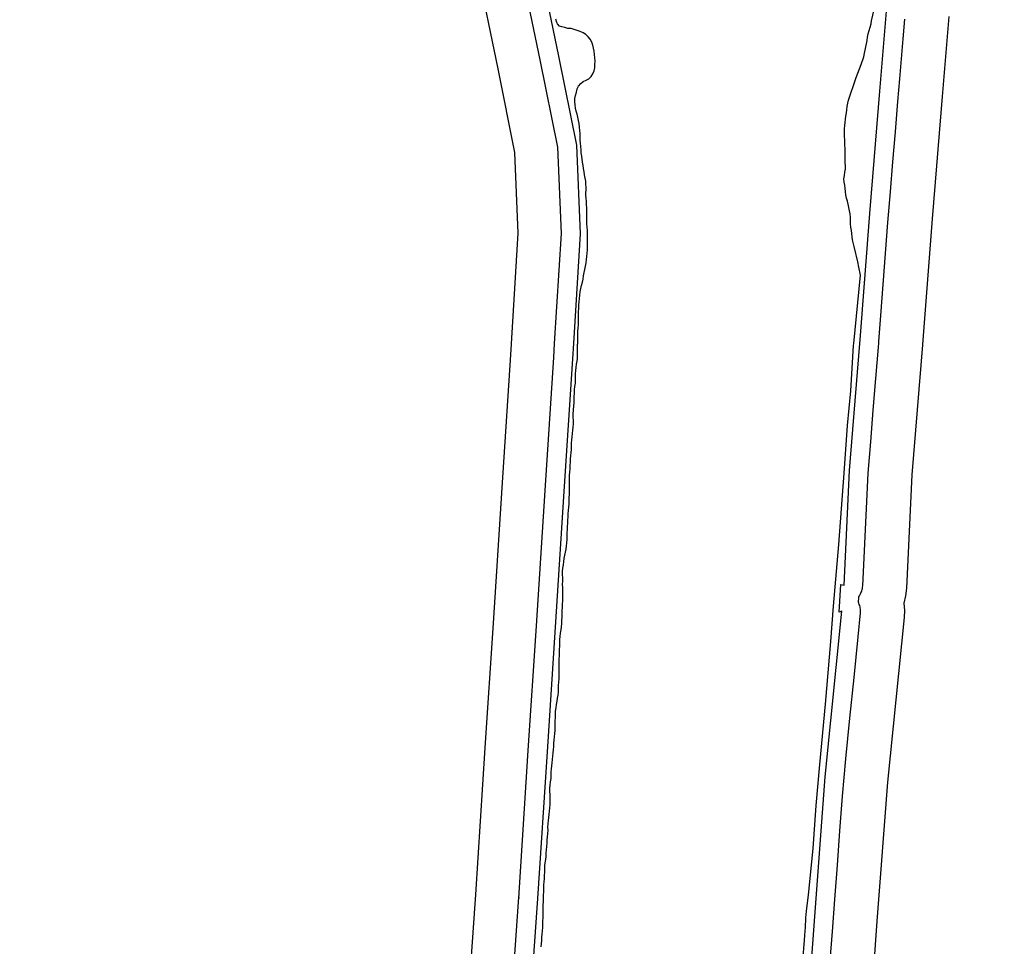
# Model space of a CAD drawing. Units: metres. Extents: x 571396 to 589037, y 4791460 to 4798894.
# Drawn here: x 582638 to 582953, y 4796607 to 4796904 of the extents above; entities that cross this region are included whole.
import ezdxf

# ---------------------------------------------------------------- set-up
doc = ezdxf.new("R2010")
doc.units = ezdxf.units.M
for name, color, linetype in [('LIMITE DESLINDE DE DPMT', 100, 'Continuous'), ('LIMITE RIBERA DEL MAR', 140, 'Continuous'), ('LIMITE SERVIDUMBRE DE TRANSITO', 93, 'TRANSITO'), ('LIMITE ZONA DE SERVIDUMBRE DE PROTECCION', 6, 'Continuous'), ('LINEA DE AGUA', 160, 'Continuous')]:
    doc.layers.add(name, color=color, linetype=linetype)
doc.linetypes.add('TRANSITO', pattern='A,0,[205,DONOSTI.shx,S=0.3,R=0,X=0,Y=0],-1,0', length=1)

msp = doc.modelspace()

# ---------------------------------------------------------------- linework, layer by layer
at = {"layer": 'LIMITE DESLINDE DE DPMT', "flags": 128}
msp.add_lwpolyline([(582803.16, 4796926.58), (582810.33, 4796891.98), (582816, 4796863.53), (582817.24, 4796835.11), (582815.04, 4796800), (582814.73, 4796795.12), (582812, 4796752.59), (582809.19, 4796709.22), (582806.61, 4796669.31), (582803.54, 4796622.28), (582800.89, 4796584.18), (582798.6, 4796551.8), (582797.49, 4796527.37), (582794.69, 4796485.69), (582791.48, 4796441.69), (582788.73, 4796401.24), (582786.03, 4796371.94), (582785.78, 4796370.97), (582785.7, 4796362.97), (582786.1, 4796362.1), (582783.45, 4796320.63), (582782.04, 4796300)], dxfattribs=at)
at = {"layer": 'LIMITE DESLINDE DE DPMT'}
msp.add_lwpolyline([(582867.74, 4796308.71), (582874.57, 4796397.36), (582877.1, 4796423.69), (582879.65, 4796453.45), (582883.21, 4796499.76), (582887.24, 4796545.94), (582889.55, 4796578.65), (582892.3, 4796616.56), (582895.7, 4796661.31), (582901.03, 4796714.3), (582900.13, 4796713.95), (582900.7, 4796722.8), (582901.72, 4796722.67), (582903.48, 4796759.32), (582906.78, 4796800), (582906.88, 4796801.17), (582909.96, 4796841.57), (582913.19, 4796880.74), (582915.34, 4796906.38)], dxfattribs=at)
at = {"layer": 'LIMITE RIBERA DEL MAR', "flags": 128}
msp.add_lwpolyline([(582803.16, 4796926.58), (582810.33, 4796891.98), (582816, 4796863.53), (582817.24, 4796835.11), (582815.04, 4796800), (582814.73, 4796795.12), (582812, 4796752.59), (582809.19, 4796709.22), (582806.61, 4796669.31), (582803.54, 4796622.28), (582800.89, 4796584.18), (582798.6, 4796551.8), (582797.49, 4796527.37), (582794.69, 4796485.69), (582791.48, 4796441.69), (582788.73, 4796401.24), (582786.03, 4796371.94), (582785.78, 4796370.97), (582785.7, 4796362.97), (582786.1, 4796362.1), (582783.45, 4796320.63), (582782.04, 4796300)], dxfattribs=at)
at = {"layer": 'LIMITE RIBERA DEL MAR', "ltscale": 5, "flags": 128}
msp.add_lwpolyline([(582867.74, 4796308.71), (582874.57, 4796397.36), (582877.1, 4796423.69), (582879.65, 4796453.45), (582883.21, 4796499.76), (582887.24, 4796545.94), (582889.55, 4796578.65), (582892.3, 4796616.56), (582895.7, 4796661.31), (582901.03, 4796714.3), (582900.13, 4796713.95), (582900.7, 4796722.8), (582901.72, 4796722.67), (582903.48, 4796759.32), (582906.78, 4796800), (582906.88, 4796801.17), (582909.96, 4796841.57), (582913.19, 4796880.74), (582915.34, 4796906.38)], dxfattribs=at)
at = {"layer": 'LIMITE SERVIDUMBRE DE TRANSITO', "ltscale": 15, "flags": 128}
msp.add_lwpolyline([(584474.92, 4791800), (584479.26, 4791808.11, -0.092269), (584480.55, 4791809.89), (584510.16, 4791841.29, -0.045009), (584510.93, 4791842.04), (584544.88, 4791872.48, -0.042053), (584545.66, 4791873.12), (584575.92, 4791896.35), (584605.2, 4791924.31), (584635.38, 4791955.16, -0.1009), (584637.32, 4791956.57), (584646.82, 4791961.44), (584658.69, 4791978.56), (584675.96, 4792012.04), (584679.62, 4792039.34, -0.083775), (584680.11, 4792041.27), (584683.17, 4792049.48), (584696.5, 4792074.24, -0.134272), (584698.64, 4792076.57), (584699.32, 4792077.06), (584700, 4792077.54), (584703.74, 4792080.21), (584711.58, 4792096.67), (584718.96, 4792124.23), (584727.14, 4792155.92), (584727.14, 4792155.92), (584729.59, 4792176.16), (584728.64, 4792187.87), (584727.89, 4792208.46), (584721.54, 4792235.86), (584715.74, 4792260.37), (584704.15, 4792290.77), (584700.12, 4792300), (584700, 4792300.28), (584694.46, 4792312.98), (584680.37, 4792336.51), (584661.8, 4792367.89), (584649.63, 4792390.55), (584649.64, 4792390.55), (584649.1, 4792391.73), (584649.1, 4792391.73), (584643.05, 4792407.52), (584643.05, 4792407.52), (584642.61, 4792409.01), (584642.56, 4792409.41), (584642.56, 4792409.41), (584640.07, 4792428.15), (584632.37, 4792441.35), (584631.77, 4792442.77), (584631.55, 4792444.3), (584631.59, 4792445.09), (584631.59, 4792445.09), (584633.12, 4792468.21), (584633.12, 4792468.21), (584633.32, 4792469.68), (584633.32, 4792469.68), (584639.21, 4792497.63), (584639.21, 4792497.63), (584639.8, 4792499.06), (584640, 4792499.37), (584640, 4792499.37), (584652.97, 4792517.56), (584679.81, 4792551.3), (584692.64, 4792567.65), (584699.76, 4792580.43), (584700, 4792581.65), (584710.2, 4792634.22), (584718.98, 4792694.41), (584718.99, 4792694.51), (584725.57, 4792735.02), (584728.72, 4792771.88), (584728.9, 4792772.91), (584736.01, 4792799.25), (584736.25, 4792800), (584736.93, 4792801.27), (584747.96, 4792816.87), (584763.21, 4792836.26), (584764.32, 4792837.34), (584765.23, 4792837.89), (584782.53, 4792846.41), (584826.71, 4792885.25), (584874.08, 4792927.28), (584875.36, 4792928.16), (584876.31, 4792928.55), (584896.22, 4792934.76), (584923.11, 4792955.91), (584928.91, 4792990.96), (584932.67, 4793020.01), (584932.87, 4793020.92), (584946.16, 4793065.17), (584946.76, 4793066.59), (584947.1, 4793067.1), (584966.8, 4793093.72), (584992.38, 4793138.14), (585002.96, 4793157.19), (585003.96, 4793158.37), (585004.09, 4793158.49), (585016.86, 4793169.43), (585018.15, 4793170.27), (585018.69, 4793170.5), (585039, 4793178.34), (585040.5, 4793178.7), (585040.68, 4793178.72), (585064.18, 4793180.54), (585065.01, 4793180.54), (585107.27, 4793177.92), (585124.28, 4793177.42), (585125.8, 4793177.17), (585126.54, 4793176.9), (585137.33, 4793172.16), (585138.65, 4793171.36), (585139.73, 4793170.25), (585139.89, 4793170.02), (585147.06, 4793159.3), (585147.75, 4793157.92), (585147.86, 4793157.59), (585154.64, 4793133.79), (585162.96, 4793118.64), (585163.49, 4793117.34), (585166.05, 4793107.93), (585178.68, 4793100.25), (585200.83, 4793128.35), (585227.36, 4793167.7), (585247.54, 4793203.67), (585264.53, 4793234.97), (585267.22, 4793267.94), (585262.35, 4793300), (585261.09, 4793308.23), (585255.1, 4793344.83), (585254.63, 4793344.89), (585227.86, 4793336.99), (585227.89, 4793337, -0.072414), (585226.18, 4793336.75), (585226.18, 4793336.75), (585207.41, 4793336.68, -0.033641), (585206.61, 4793336.74), (585173.98, 4793341.37), (585154.05, 4793344.34), (585122.58, 4793347.81), (585122.62, 4793347.8, -0.042564), (585121.62, 4793348), (585121.65, 4793347.99), (585063.2, 4793364.43), (585063.25, 4793364.42, -0.038587), (585062.38, 4793364.73), (585030.77, 4793379.12, -0.042265), (585029.89, 4793379.61), (585008.35, 4793394.37), (585008.35, 4793394.37, -0.054847), (585007.35, 4793395.23), (584993.8, 4793409.78), (584993.85, 4793409.73, -0.101527), (584992.59, 4793411.78), (584992.59, 4793411.78), (584980.28, 4793445.74, -0.102505), (584979.95, 4793448.15), (584981.34, 4793466.67), (584978.72, 4793505.24), (584966.56, 4793548.63), (584944.87, 4793587.25), (584886.5, 4793626.89), (584841.45, 4793649.38, -0.028577), (584840.85, 4793649.72), (584803.54, 4793673.66), (584803.54, 4793673.66, -0.115679), (584801.63, 4793675.63), (584772.67, 4793707.32), (584772.93, 4793707.03, -0.085388), (584771.78, 4793708.71), (584771.87, 4793708.53), (584753.75, 4793746.16), (584753.82, 4793746, -0.039215), (584753.47, 4793746.87), (584743.04, 4793781.68), (584737.18, 4793800), (584735.53, 4793805.14), (584735.48, 4793805.31), (584733.17, 4793812.53), (584709.73, 4793916.16), (584702.79, 4793947.83), (584700, 4793958.23), (584692.55, 4793986), (584679.65, 4794031.84), (584660.25, 4794070.02), (584634.84, 4794106.87), (584634.88, 4794106.8, -0.062831), (584634.18, 4794108.13), (584634.18, 4794108.13), (584632.66, 4794112.19), (584620.34, 4794155.52), (584620.34, 4794155.52, -0.061011), (584620.1, 4794156.96), (584620.1, 4794156.91), (584618, 4794198.05), (584619.57, 4794243.94), (584622.15, 4794289.67, -0.043511), (584622.31, 4794290.7), (584624.49, 4794300), (584635.26, 4794345.74), (584635.81, 4794347.19), (584636.1, 4794347.66), (584646.17, 4794362.61), (584647.2, 4794363.76), (584648.49, 4794364.62), (584649.95, 4794365.11), (584650.53, 4794365.2), (584650.53, 4794365.2), (584650.54, 4794365.22), (584652.55, 4794370.13), (584659.59, 4794388.17), (584660.35, 4794389.52), (584660.62, 4794389.86), (584678.43, 4794409.68), (584700, 4794436.68), (584700.16, 4794436.89), (584710.1, 4794449.33), (584716.15, 4794457.1), (584716.67, 4794457.68), (584731.54, 4794472.42), (584753.89, 4794494.04), (584778.41, 4794521.88), (584825.13, 4794567.72), (584836.52, 4794577), (584846.69, 4794586.64), (584854.54, 4794601.48), (584858.1, 4794610.95), (584858.68, 4794618.83), (584855.64, 4794619.65), (584855.64, 4794619.65), (584854.86, 4794619.92), (584853.52, 4794620.69), (584852.42, 4794621.77), (584851.63, 4794623.1), (584851.21, 4794624.59), (584844.3, 4794672.44), (584837.99, 4794707.65), (584837.92, 4794709.03), (584840.42, 4794749.99), (584840.52, 4794750.88), (584847.56, 4794783.99), (584847.65, 4794784.35), (584851.59, 4794800), (584858.87, 4794828.87), (584863.32, 4794853.56), (584833.04, 4794922.24), (584817.44, 4794943.15), (584817.12, 4794943.63), (584806.87, 4794960.48), (584806.46, 4794961.23), (584791.04, 4794993.78), (584757.3, 4795048.37), (584731.4, 4795083.49), (584724.57, 4795087.64), (584723.66, 4795088.29), (584706.65, 4795103.38), (584706.53, 4795103.5), (584705.57, 4795104.71), (584704.95, 4795106.12), (584701.76, 4795116.4), (584700, 4795117.92), (584700, 4795117.92), (584690.86, 4795125.8), (584689.65, 4795126.78), (584688.74, 4795128.04), (584688.18, 4795129.48), (584688.02, 4795130.38), (584688.02, 4795130.38), (584667.84, 4795149.69), (584639.68, 4795169.09), (584639.29, 4795169.38), (584608.53, 4795194.4), (584564.34, 4795230.48), (584544.12, 4795247.64), (584542.8, 4795247.42), (584541.25, 4795247.39), (584540.36, 4795247.55), (584531.3, 4795249.97), (584503.95, 4795255.34), (584460.48, 4795267.16), (584459.05, 4795267.75), (584458.78, 4795267.92), (584446.8, 4795275.54), (584441.03, 4795278.22), (584433.74, 4795280.86), (584419.05, 4795284.09), (584393.1, 4795288.52), (584358.66, 4795289.63), (584321.37, 4795292.37), (584319.85, 4795292.68), (584318.47, 4795293.38), (584317.31, 4795294.4), (584316.45, 4795295.69), (584315.96, 4795297.1), (584315.96, 4795297.1), (584294.68, 4795296.26), (584294.68, 4795296.26), (584293.96, 4795294.89), (584292.92, 4795293.75), (584291.62, 4795292.91), (584290.15, 4795292.43), (584289.99, 4795292.4), (584264.56, 4795288.54), (584233.93, 4795278.95), (584198.18, 4795270.09), (584196.65, 4795269.9), (584195.67, 4795269.99), (584186.32, 4795271.6), (584144.85, 4795260.62), (584096.85, 4795248.62), (584095.32, 4795248.43), (584093.79, 4795248.64), (584092.36, 4795249.24), (584091.42, 4795249.91), (584091.42, 4795249.91), (584037.12, 4795233.99), (584036.6, 4795233.86), (583978.34, 4795222.11), (583954.19, 4795219.1), (583952.65, 4795219.1), (583951.58, 4795219.34), (583927.89, 4795226.87), (583912.79, 4795234.83), (583911.82, 4795235.48), (583900, 4795245.25), (583897.84, 4795247.04, -0.05181), (583896.98, 4795247.93), (583882.79, 4795266.06, -0.041222), (583882.25, 4795266.89), (583882.3, 4795266.8), (583870.3, 4795288.64), (583866.1, 4795300), (583864.7, 4795303.79), (583864.67, 4795303.86), (583864.36, 4795305.37), (583861.91, 4795333.92), (583860.02, 4795372.3), (583858.49, 4795401.64), (583856.95, 4795433.24), (583855.94, 4795451.46), (583853.43, 4795457.2), (583853.03, 4795458.28), (583852.84, 4795459.82), (583852.98, 4795516.99), (583853.44, 4795540.44), (583855.06, 4795559.45), (583857.83, 4795580.87), (583867.76, 4795638.86), (583875.26, 4795682.53), (583875.27, 4795682.59), (583875.74, 4795684.06), (583875.74, 4795684.06), (583890.18, 4795722.33), (583900, 4795742.33), (583905.15, 4795752.82), (583906.01, 4795754.1), (583907.18, 4795755.12), (583908.56, 4795755.81), (583909.98, 4795756.15), (583918.49, 4795774.31), (583923.86, 4795791.26), (583926.2, 4795800), (583930.71, 4795816.84), (583937.67, 4795860.19), (583949.39, 4795912.12), (583961.98, 4795966.78, -0.072167), (583962.65, 4795968.37), (583963.22, 4795969.66), (583957.56, 4795982.69, -0.049068), (583957.24, 4795983.82), (583954.6, 4796005.33), (583943.34, 4796018.25), (583943.35, 4796018.24, -0.036921), (583942.84, 4796018.96), (583924.06, 4796052.95), (583906.51, 4796072.64), (583900, 4796078.8), (583879.25, 4796098.41, -0.064274), (583878.32, 4796099.64), (583876.06, 4796104.29), (583859.21, 4796116.04, -0.131245), (583856.33, 4796117.16), (583856.39, 4796117.11), (583840.54, 4796128.54, -0.225041), (583835.46, 4796129.35), (583835.62, 4796129.25), (583799.01, 4796153.54), (583788.82, 4796162.89), (583784.74, 4796164.14, -0.09477), (583782.76, 4796165.22), (583774.86, 4796171.71, -0.159523), (583771.16, 4796171.22), (583771.41, 4796171.18), (583761.26, 4796172.85), (583761.26, 4796172.85, -0.189756), (583757.49, 4796175.11), (583754.43, 4796179.27), (583744.49, 4796183.43, -0.104659), (583742.45, 4796184.85), (583739.29, 4796188.31), (583730.33, 4796188.16), (583730.4, 4796188.16, -0.055592), (583729.08, 4796188.28), (583729.08, 4796188.28), (583713.31, 4796191.47), (583686.14, 4796190.48), (583563.81, 4796189.58), (583563.88, 4796189.58, -0.037848), (583562.97, 4796189.64), (583422.56, 4796209.85), (583375.37, 4796196.2), (583375.38, 4796196.21, -0.057296), (583374.03, 4796195.98), (583374.03, 4796195.98), (583346.4, 4796194.13), (583298.16, 4796177.09), (583270.76, 4796161.75), (583251.58, 4796143.61), (583236.37, 4796117.42), (583226.91, 4796087.67), (583220.73, 4796047.35, -0.113637), (583219.72, 4796044.86), (583193.41, 4796000.27), (583188.9, 4795953.63), (583199.14, 4795908.24), (583206.89, 4795859.97), (583206.88, 4795860.03, -0.019871), (583206.94, 4795859.56), (583206.93, 4795859.61), (583210.11, 4795824), (583212.83, 4795800), (583214.26, 4795787.36), (583224.15, 4795754.44), (583224.29, 4795753.76), (583224.34, 4795752.21), (583223.99, 4795750.71), (583223.27, 4795749.34), (583222.22, 4795748.21), (583230.02, 4795720.93), (583241.14, 4795682.25), (583253.03, 4795640.84), (583256.86, 4795622.21), (583256.96, 4795621.59), (583258.64, 4795604.34), (583258.04, 4795577.76), (583257.92, 4795576.75), (583252.37, 4795546.99), (583252.18, 4795546.25), (583247.25, 4795531.5), (583247.06, 4795531.01), (583241.78, 4795518.61), (583232.5, 4795497.97), (583232.01, 4795496.86), (583231.56, 4795496.03), (583230.56, 4795494.85), (583229.3, 4795493.96), (583227.85, 4795493.42), (583226.31, 4795493.27), (583223.09, 4795493.44), (583212.2, 4795484.02), (583198.29, 4795474.32), (583178.6, 4795461.41), (583157.82, 4795448.51), (583154.58, 4795446.69), (583136.77, 4795437.85), (583116.01, 4795430.03), (583100, 4795427.33), (583081.85, 4795424.26), (583080.74, 4795424.17), (583048.97, 4795424.34), (583047.95, 4795424.43), (583019.89, 4795429.41), (583018.96, 4795429.66), (582990.42, 4795439.64), (582989.52, 4795440.05), (582965.96, 4795452.71), (582965.15, 4795453.22), (582942.69, 4795470.16), (582942.08, 4795470.69), (582922.78, 4795489.58), (582904.96, 4795509.38), (582883.78, 4795536.73), (582866.04, 4795564.19), (582851.57, 4795590.11), (582840.65, 4795613.52), (582830.91, 4795638.61), (582822.25, 4795666.82), (582814.77, 4795700.01), (582814.69, 4795700.42), (582812.01, 4795716.82), (582805.62, 4795759.08), (582799.24, 4795800), (582798.38, 4795805.47), (582791.06, 4795850.57), (582784.39, 4795893.65), (582777.1, 4795939.39), (582776.4, 4795943.11), (582770.64, 4795980.65), (582765.32, 4796014.48), (582762.71, 4796041.28), (582761.74, 4796066.86), (582761.74, 4796066.99, -0.002371), (582761.74, 4796067.05), (582762.13, 4796090.96), (582765.84, 4796146.28), (582768.48, 4796188.15), (582771.63, 4796234.69), (582771.69, 4796234.67), (582774.66, 4796279.29), (582776.08, 4796300), (582777.52, 4796321.02), (582780.07, 4796360.9), (582780.07, 4796360.9), (582779.73, 4796362.41), (582779.76, 4796363.85), (582779.76, 4796363.85), (582779.83, 4796370.21), (582779.83, 4796370.21), (582779.83, 4796371.75), (582780.17, 4796373.09), (582780.17, 4796373.09), (582782.81, 4796401.72), (582785.55, 4796442.11), (582788.76, 4796486.11), (582791.56, 4796527.7), (582792.67, 4796552.14), (582794.96, 4796584.6), (582797.61, 4796622.69), (582797.6, 4796622.38), (582800.62, 4796669.7), (582803.2, 4796709.61), (582806.01, 4796752.98), (582808.74, 4796795.5), (582809.02, 4796800), (582811.23, 4796835.17), (582810.03, 4796862.81), (582804.45, 4796890.79), (582797.41, 4796924.75), (582784.54, 4796954.15), (582767.78, 4796985.84), (582753.81, 4797012.53), (582737.95, 4797042.68), (582723.05, 4797070.93), (582709.53, 4797096.45), (582696.2, 4797121.93), (582679.81, 4797152.81), (582665.41, 4797180.06), (582652.31, 4797204.78), (582638.52, 4797230.48), (582627.98, 4797250.72), (582615.66, 4797274.05), (582602.71, 4797297.61), (582601.44, 4797300), (582588.89, 4797323.6), (582574.19, 4797348.09), (582560.2, 4797370.13), (582544.07, 4797393.04), (582527.08, 4797414.25), (582508.69, 4797433.62), (582494.56, 4797440.53), (582464.41, 4797453.98), (582434.01, 4797467.59), (582403.94, 4797480.97), (582378.82, 4797491.8), (582346.15, 4797498.8), (582345.28, 4797499.06), (582315.59, 4797510.32), (582300, 4797516.2), (582287.96, 4797520.74), (582251.9, 4797535.35), (582251.9, 4797535.35), (582250.5, 4797534.69), (582248.98, 4797534.41), (582247.44, 4797534.53), (582246.5, 4797534.8), (582217.45, 4797546.2), (582188.38, 4797556.9), (582161.45, 4797567.35), (582133.45, 4797577.83), (582104.03, 4797589.13), (582075.89, 4797600.25), (582051.26, 4797609.3), (582013.31, 4797623.49), (582011.95, 4797624.22), (582010.83, 4797625.28), (582010.01, 4797626.59), (582009.55, 4797628.07), (582009.46, 4797629.09), (582008.97, 4797633.92), (582008.93, 4797635.46), (582009.26, 4797636.88), (582001.71, 4797648.49), (582001.03, 4797649.88), (582000.93, 4797650.2), (582000.52, 4797651.65), (581993.35, 4797654.35), (581991.97, 4797655.06), (581991.58, 4797655.35), (581983.25, 4797662.25), (581967.41, 4797658.71), (581958.18, 4797654.25), (581956.71, 4797653.78), (581955.17, 4797653.71), (581953.5, 4797653.82), (581950.92, 4797650.83), (581950.28, 4797650.2), (581942.42, 4797643.68), (581941.1, 4797642.86), (581939.62, 4797642.41), (581938.08, 4797642.36), (581936.57, 4797642.69), (581935.2, 4797643.41), (581935.06, 4797643.5), (581935.06, 4797643.5), (581928.2, 4797637), (581927.15, 4797636.22), (581915.36, 4797629.56), (581904.97, 4797620.39), (581891.86, 4797610.16), (581890.53, 4797609.39), (581890.42, 4797609.35), (581876.97, 4797604.12), (581875.7, 4797603.8), (581855.46, 4797601.14), (581853.91, 4797601.16), (581852.42, 4797601.57), (581851.09, 4797602.35), (581849.99, 4797603.44), (581849.98, 4797603.46), (581849.28, 4797602.08), (581848.26, 4797600.92), (581846.97, 4797600.07), (581845.51, 4797599.57), (581845.22, 4797599.52), (581828.28, 4797597.22), (581814.04, 4797591.62), (581801.69, 4797582.4), (581786.83, 4797570.84), (581786.41, 4797570.53), (581775.66, 4797563.6), (581771.11, 4797558.48), (581767.29, 4797550.07), (581764.05, 4797530.06), (581761.16, 4797520.56), (581760.55, 4797519.21), (581754.05, 4797508.99), (581753.05, 4797507.8), (581752.76, 4797507.56), (581746.12, 4797502.24), (581726.72, 4797489.12), (581711.02, 4797476.99), (581698.43, 4797461.9), (581681.51, 4797439.35), (581668.4, 4797420.39), (581661.06, 4797411.07), (581659.96, 4797409.98), (581659.81, 4797409.87), (581647.83, 4797399.73), (581646.93, 4797399.07), (581631.32, 4797390.03), (581598.49, 4797371.29), (581574.05, 4797357.24), (581580.4, 4797343.25), (581580.86, 4797341.77), (581580.94, 4797340.23), (581580.62, 4797338.72), (581579.92, 4797337.34), (581578.9, 4797336.18), (581577.73, 4797335.39), (581591.63, 4797324.06), (581592.69, 4797322.94), (581592.91, 4797322.62), (581592.91, 4797322.62), (581604.43, 4797308.21), (581611.22, 4797300), (581622.95, 4797285.79), (581638.9, 4797266.29), (581639.6, 4797265.31), (581646.22, 4797254.61), (581658.82, 4797230.53), (581658.82, 4797230.52), (581659.34, 4797229.07), (581659.47, 4797227.53), (581659.21, 4797226.01), (581658.56, 4797224.6), (581657.58, 4797223.41), (581656.32, 4797222.51), (581654.97, 4797221.83), (581656, 4797220), (581665.97, 4797211.43), (581673.52, 4797201.93), (581673.52, 4797201.93), (581673.95, 4797201.56), (581674.93, 4797200.36), (581676.46, 4797197.88), (581676.67, 4797197.5), (581677.2, 4797196.05), (581679.11, 4797189.35), (581681.19, 4797187.59), (581686.61, 4797184.45), (581702.09, 4797174.96), (581709.2, 4797172.34), (581721.01, 4797169.25), (581723.47, 4797169.21), (581724.04, 4797171.19), (581728.57, 4797170.24), (581730.09, 4797168.15), (581736.84, 4797168.16), (581751.17, 4797170.36), (581763.56, 4797173.34), (581777.65, 4797176.75), (581790.86, 4797183.8), (581791.14, 4797189.97), (581793.34, 4797192.06), (581816.42, 4797193.27), (581843.49, 4797193.4), (581844.29, 4797181.39), (581843.01, 4797176.53), (581844.59, 4797175.66), (581865.37, 4797179.12), (581872.38, 4797181.22), (581883.39, 4797184.51), (581898.18, 4797189), (581909.66, 4797191.4), (581916.79, 4797193.79), (581918.26, 4797189.31), (581919.84, 4797189.65), (581933.41, 4797194.95), (581945.93, 4797200.6), (581969.41, 4797212.09), (582001.95, 4797229.07), (581999.16, 4797234.42), (582016.63, 4797244.48), (582018.21, 4797242.85), (582023.1, 4797245.33), (582023.34, 4797246.88), (582040.77, 4797252.17), (582055.77, 4797256.02), (582072.54, 4797254.79), (582082.93, 4797241.19), (582099.97, 4797218.37), (582110.61, 4797198.1), (582117.6, 4797183.15), (582124.16, 4797165.26), (582135.43, 4797129.93), (582150.43, 4797086.97), (582161.09, 4797055.13), (582165.25, 4797041.44), (582166.32, 4797037.93), (582166.52, 4797037.78), (582167.62, 4797036.69), (582168.4, 4797035.36), (582168.82, 4797033.87), (582168.84, 4797032.33), (582168.48, 4797030.85), (582171.33, 4797021.48), (582177.36, 4797008.39), (582187.47, 4796986.2), (582190.53, 4796978.19), (582192.03, 4796978.55), (582193.58, 4796978.51), (582195.06, 4796978.08), (582196.39, 4796977.29), (582197.47, 4796976.18), (582197.98, 4796975.37), (582197.79, 4796975.71), (582201.29, 4796969.54), (582208.34, 4796953.9), (582208.34, 4796953.9), (582229.66, 4796939.35), (582279.21, 4796905.18), (582280.11, 4796904.46), (582288.56, 4796896.52), (582289.57, 4796895.35), (582289.63, 4796895.26), (582295.74, 4796885.07), (582296.39, 4796883.67), (582296.44, 4796883.53), (582299.75, 4796873.36), (582300, 4796872), (582303.72, 4796845.32), (582307.81, 4796815.96), (582310.03, 4796800), (582311.14, 4796792.08), (582311.97, 4796779.62), (582311.98, 4796779.43), (582311.91, 4796777.89), (582311.45, 4796776.41), (582311.41, 4796776.34), (582311.41, 4796776.34), (582306.4, 4796761.38), (582305.6, 4796757.3), (582306.86, 4796756.41), (582307.86, 4796755.23), (582308.52, 4796753.83), (582308.8, 4796752.31), (582308.74, 4796751.06), (582308.74, 4796751.09), (582301.71, 4796722.7), (582301.71, 4796722.71), (582301.33, 4796721.21), (582300.89, 4796720.32), (582300.89, 4796720.32), (582300, 4796718.28), (582285.34, 4796684.77), (582285.34, 4796684.77), (582284.71, 4796683.36), (582284.52, 4796683.05), (582284.52, 4796683.05), (582265.29, 4796646.39), (582265.29, 4796646.39), (582264.61, 4796644.99), (582263.61, 4796643.82), (582263.58, 4796643.8), (582260.59, 4796638.06), (582258.48, 4796634.21), (582258.07, 4796632.72), (582257.78, 4796632.12), (582246.57, 4796612.08), (582228.39, 4796582.96), (582205.72, 4796552.27), (582204.65, 4796551.16), (582203.78, 4796550.58), (582195.12, 4796539.4), (582181.19, 4796521.92), (582162.85, 4796500.94), (582145.13, 4796481.51), (582135.83, 4796471.68), (582094.73, 4796429.09), (582094.73, 4796429.09), (582093.86, 4796428.37), (582092.48, 4796427.67), (582092.42, 4796427.65), (582084.35, 4796418.76), (582036.36, 4796373.05), (582035.11, 4796372.14), (582033.77, 4796371.6), (582031.17, 4796369.27), (582028.34, 4796366.11), (582032.99, 4796360.01), (581988.4, 4796325.69), (581966.45, 4796312.09), (581936.46, 4796300), (581915.75, 4796291.65), (581914.63, 4796294.66), (581881.92, 4796283.21), (581880.4, 4796282.9), (581878.86, 4796282.98), (581877.39, 4796283.45), (581876.08, 4796284.28), (581875.83, 4796284.43), (581874.24, 4796284.37), (581872.69, 4796284.7), (581872.63, 4796284.72), (581872.7, 4796284.45), (581862.45, 4796281.98), (581862.12, 4796284.34), (581860.5, 4796283.74), (581860.85, 4796282.23), (581860.8, 4796280.69), (581860.36, 4796279.2), (581859.56, 4796277.88), (581858.44, 4796276.81), (581857.4, 4796276.2), (581857.4, 4796276.2), (581856.79, 4796275.96), (581855.11, 4796275.45), (581832.45, 4796268.66), (581807.46, 4796262.19), (581757.14, 4796249.15), (581732.35, 4796243.16), (581710.45, 4796238.83), (581710.45, 4796238.83), (581709.23, 4796238.66), (581709.23, 4796238.66), (581687.48, 4796236.63), (581659.04, 4796234.64), (581630.53, 4796233.72), (581605.18, 4796233.15), (581587.74, 4796232.97), (581587.74, 4796232.97), (581587.12, 4796232.97), (581587.12, 4796232.97), (581569.56, 4796232.79), (581540.98, 4796234.03), (581508.44, 4796237.24), (581508.44, 4796237.24), (581507.07, 4796237.46), (581507.07, 4796237.46), (581503.13, 4796238.38), (581501.48, 4796238), (581500.91, 4796237.46), (581500.91, 4796237.46), (581500.23, 4796234.3), (581500, 4796233.52), (581499.28, 4796232.15), (581498.23, 4796231.02), (581496.92, 4796230.19), (581495.45, 4796229.72), (581494.59, 4796229.62), (581454.43, 4796228.76), (581436.98, 4796229.47), (581436.11, 4796229.56), (581409.2, 4796233.94), (581397.81, 4796236.76), (581397.95, 4796236.73), (581396.5, 4796237.27), (581395.24, 4796238.17), (581394.26, 4796239.36), (581393.6, 4796240.76), (581393.37, 4796241.85), (581393.23, 4796244.07), (581370.93, 4796249.55), (581350.51, 4796254.9), (581349.04, 4796254.43), (581348.95, 4796254.42), (581337.06, 4796252.65), (581335.52, 4796252.62), (581334.82, 4796252.74), (581334.82, 4796252.74), (581311.92, 4796258.55), (581297.51, 4796263.59), (581296.14, 4796264.3), (581295.32, 4796264.99), (581295.3, 4796265), (581285.52, 4796276.11), (581285.52, 4796276.11), (581274.14, 4796290.01), (581265.63, 4796300), (581259.19, 4796307.57), (581252.24, 4796314.04), (581238.09, 4796327.99), (581238.09, 4796328), (581237.56, 4796328.6), (581236.79, 4796329.94), (581236.39, 4796331.43), (581236.38, 4796332.97), (581236.76, 4796334.47), (581237.69, 4796336.62), (581239.55, 4796351.22), (581239.61, 4796351.51), (581240.17, 4796353), (581241.08, 4796354.3), (581241.6, 4796354.71), (581245.69, 4796358.35), (581238.3, 4796355.55), (581237.77, 4796355.22), (581236.33, 4796354.66), (581215.7, 4796348.38), (581201.65, 4796343.53), (581200.23, 4796343.17), (581185.94, 4796340.62), (581184.43, 4796340.45), (581173.45, 4796339.98), (581166.82, 4796340.6), (581166.69, 4796340.54), (581165.21, 4796340.12), (581163.66, 4796340.09), (581148.81, 4796342.62), (581129.72, 4796347.83), (581128.44, 4796347.19), (581126.93, 4796346.85), (581125.39, 4796346.92), (581101.1, 4796351.42), (581076.99, 4796356.43), (581055.66, 4796361.38), (581032.37, 4796367.29), (581021.8, 4796370.7), (581018.75, 4796371.36), (581004.06, 4796375.33), (580981.72, 4796382.68), (580957.6, 4796391.38), (580933.93, 4796400.2), (580905.86, 4796411.71), (580884.97, 4796420.79), (580865.68, 4796429.99), (580843.68, 4796441.26), (580824.99, 4796451.37), (580803.44, 4796463.89), (580781.08, 4796477.97), (580757.05, 4796493.97), (580739.08, 4796506.86), (580723.28, 4796518.77), (580700, 4796535.93), (580695.69, 4796539.1), (580695.69, 4796539.1), (580695.41, 4796539.29), (580694.3, 4796540.37), (580694.3, 4796540.37), (580685.02, 4796550.77), (580684.61, 4796551.29), (580674.38, 4796565.69), (580673.85, 4796566.58), (580673.36, 4796568.04), (580673.26, 4796569.59), (580673.56, 4796571.1), (580674.94, 4796576.61), (580674.94, 4796576.61), (580671.54, 4796582.49), (580619.56, 4796608.05), (580616.71, 4796631.52), (580606.43, 4796696), (580611.23, 4796710.24), (580616.93, 4796717.12), (580617.57, 4796729.52), (580612.96, 4796740.18), (580622.79, 4796754.29), (580635.83, 4796782.74), (580644.54, 4796787.21), (580655, 4796799.11), (580653.31, 4796808.56), (580668.55, 4796804.01), (580679.61, 4796802.24), (580682.27, 4796820.27), (580681.85, 4796822.78), (580666.69, 4796827.41), (580658.9, 4796837.79), (580659.53, 4796843.43), (580656.33, 4796851.77), (580658.94, 4796860.16), (580666.64, 4796874.31), (580661.02, 4796881.8), (580663.38, 4796911.22), (580660.06, 4796920.06), (580661.12, 4796927.07), (580655.27, 4796932.15), (580645.41, 4796931.83), (580639.75, 4796937.25), (580638.91, 4796954.08), (580654.13, 4796969.55), (580653.05, 4796977.33), (580638.48, 4796995.45), (580626.95, 4797006.53), (580623.08, 4797021.58), (580621.36, 4797023.26), (580612.52, 4797021.53), (580610.99, 4797021.41), (580609.47, 4797021.68), (580608.07, 4797022.34), (580606.88, 4797023.33), (580605.99, 4797024.59), (580600.12, 4797036.43), (580592.54, 4797061.54), (580578.07, 4797072.14), (580552.66, 4797081.13), (580524.98, 4797111.07), (580501.64, 4797114.54), (580476.81, 4797131.69), (580464.74, 4797157.17), (580413.83, 4797202.73), (580397.93, 4797222.3), (580355.01, 4797220.7), (580341.01, 4797199.41), (580302.62, 4797186.2), (580276.86, 4797200.82), (580260.83, 4797149.05), (580244.1, 4797138.19), (580238.86, 4797136.79), (580234.73, 4797132.98), (580227.42, 4797122.01), (580218, 4797125.11), (580219.42, 4797136.18), (580221.82, 4797138.29), (580205.49, 4797157.55), (580154.36, 4797174.57), (580143.04, 4797173.23), (580147.38, 4797167.55), (580151.93, 4797138.97), (580178.32, 4797104.29), (580171.34, 4797084.71), (580150.8, 4797064.79), (580159.61, 4797026.67), (580224.89, 4796981.69), (580227.88, 4796977.3), (580203.59, 4796959.81), (580198.85, 4796947.02), (580201.93, 4796933.58), (580197.58, 4796908.3), (580203.41, 4796857.71), (580150.92, 4796800), (580142.94, 4796791.23), (580089.91, 4796791.08), (580073.88, 4796800), (580060.53, 4796807.43), (580034.39, 4796821.96), (580031.14, 4796823.78), (579977.49, 4796813.25), (579927.35, 4796854.69), (579905.67, 4796853.76), (579900, 4796858.23), (579865.18, 4796885.71), (579838.36, 4796876.97), (579827.15, 4796880.05), (579824.35, 4796879.58, -0.237477), (579819.19, 4796881.15), (579815.32, 4796884.85, -0.077196), (579814.2, 4796886.32), (579813.69, 4796887.26), (579809.04, 4796890.89), (579806.39, 4796900.63), (579804.12, 4796904.79), (579794.4, 4796902.25), (579748.88, 4796857.96), (579710.89, 4796883.18), (579625.94, 4796933.38), (579599.04, 4796965.53), (579582.53, 4796975), (579515.99, 4796963.57), (579506.78, 4796943.01), (579453.86, 4796924.21), (579446.64, 4796930.83), (579395.14, 4796929.6), (579384.49, 4796908.76), (579374.64, 4796912.22), (579365.06, 4796932.01), (579345.1, 4796933.08), (579325.93, 4796949.63), (579305.08, 4796942.68), (579274.78, 4796971.94), (579266.78, 4796999.5), (579255.81, 4796996.05), (579250.19, 4796966.52), (579231.22, 4796961.91), (579212.87, 4796937.25), (579186.63, 4796943.05), (579178.65, 4796937.48), (579178.44, 4796934.82), (579184.84, 4796920.59), (579176.62, 4796911.57), (579176.02, 4796903.84), (579176, 4796903.86), (579175.98, 4796903.65), (579175.87, 4796903.01), (579175.42, 4796901.73), (579174.72, 4796900.6), (579123.46, 4796830.57), (579123.19, 4796830.2), (579122.25, 4796829.21), (579121.11, 4796828.46), (579120.9, 4796828.36), (579120.81, 4796828.32), (579120.73, 4796828.29), (579120.51, 4796828.17), (579100, 4796817.07), (579091.71, 4796812.6, -0.055051), (579090.49, 4796812.1), (579070.05, 4796806.34, -0.0646), (579068.52, 4796806.13), (579052.21, 4796808.39), (579047.38, 4796807.28), (579041.37, 4796809.89), (579040.44, 4796810.02), (579040.23, 4796810.39), (579019.92, 4796819.22), (579013.46, 4796821.05), (578998.57, 4796819.83, -0.109002), (578996.01, 4796820.2), (578969.78, 4796817.41), (578949.85, 4796825.69), (578928.52, 4796811.2), (578927.16, 4796806.02), (578817.7, 4796778.25), (578735.92, 4796812.07), (578708.69, 4796756.72), (578677.2, 4796791.74), (578672.15, 4796800), (578681.2, 4796824.77), (578659.44, 4796827.26), (578624.5, 4796850.88), (578560.96, 4796830.01), (578521.32, 4796816.21), (578495.72, 4796800), (578485.86, 4796793.76), (578470.87, 4796739.39), (578447.8, 4796714.86), (578377.53, 4796682.37), (578344.76, 4796669.28), (578322.96, 4796680.89), (578300, 4796672.68), (578273.18, 4796663.1), (578216.86, 4796646.79), (578170.06, 4796623.05), (578110.73, 4796600.68), (578096.07, 4796592.02), (578094.71, 4796586.54), (578081.18, 4796502.96), (578081.05, 4796502.34), (578080.45, 4796500.91), (578061.35, 4796467.92), (578060.93, 4796467.29), (578059.84, 4796466.19), (578058.51, 4796465.41), (578057.02, 4796464.99), (578000.42, 4796456.76), (577987.21, 4796444.78), (577986.38, 4796444.16), (577984.98, 4796443.51), (577965.53, 4796437.4), (577965.09, 4796437.28), (577930.36, 4796429.22, -0.057888), (577928.98, 4796429.07), (577898.13, 4796429.37), (577895.86, 4796428.95), (577827.24, 4796420.92), (577740.68, 4796444), (577685.96, 4796449.71), (577682.69, 4796468.71), (577681.51, 4796469.06), (577633.38, 4796455.44), (577627.69, 4796444.01, -0.471178), (577618.68, 4796441.91), (577618.68, 4796441.91), (577616.52, 4796443.52), (577607, 4796443.52), (577597.27, 4796439.9, -0.181258), (577593.06, 4796439.91), (577590.25, 4796440.97), (577553.17, 4796437.54, -0.096492), (577550.89, 4796437.83), (577534.99, 4796443.27), (577500, 4796420.66), (577500, 4796420.72, -0.094278), (577497.83, 4796420.15), (577483.05, 4796419.17), (577458.01, 4796395.55), (577441.84, 4796338.58), (577441.82, 4796300), (577441.81, 4796279.03), (577445.26, 4796263.45), (577445.4, 4796262.07), (577445.18, 4796260.54), (577444.57, 4796259.11), (577435.37, 4796243.44), (577434.81, 4796242.64), (577433.67, 4796241.59), (577432.31, 4796240.86), (577362.97, 4796214.82), (577359.1, 4796210.33), (577358.74, 4796199.62), (577380.16, 4796157.96), (577330.22, 4796130.91), (577264.34, 4796122.77), (577224.76, 4796086.59), (577153.25, 4796041.01), (577062.93, 4796039.62), (577040.81, 4796026.21), (577038.97, 4796014.65), (576993.47, 4795985.88), (576958.45, 4795980.43), (576896.31, 4795959.42), (576852.47, 4795951.54), (576833.91, 4795937.68), (576815.77, 4795944.8), (576752.61, 4795930.15), (576729.41, 4795935.86), (576700.2, 4795925.48), (576679.45, 4795903.42), (576668.39, 4795899.43), (576657.89, 4795900.22), (576642.95, 4795896.04), (576608.16, 4795901.7), (576573.4, 4795889.88), (576562.28, 4795889.36), (576548.29, 4795885.2), (576511.33, 4795882.04), (576497.08, 4795897.56), (576409.03, 4795896.31), (576391.33, 4795889.15), (576364.49, 4795900.57), (576324.12, 4795899.49), (576261.37, 4795893.51), (576247.49, 4795892.39), (576245.92, 4795895.09), (576242.13, 4795893.52), (576242.35, 4795881.16), (576234.74, 4795876.44), (576212.55, 4795833.78), (576200.6, 4795822.15), (576188.3, 4795821.08), (576169.32, 4795809.08), (576143.15, 4795804), (576131.01, 4795800), (576097.29, 4795788.89), (576087.92, 4795780.15), (576065.84, 4795762), (576041.07, 4795755.96), (576004.42, 4795776.04), (575996.17, 4795793.45), (575994.4, 4795794.75), (575993.77, 4795796.78), (575984.98, 4795804.22), (575972.91, 4795805.17), (575972.63, 4795805.4, -0.100851), (575970.47, 4795806.43), (575956.66, 4795816.87, -0.167719), (575954.48, 4795820.12), (575953.1, 4795825.35), (575950.96, 4795826.9), (575942.08, 4795825.27), (575936.26, 4795827.65), (575933.82, 4795827.58, -0.096628), (575931.55, 4795827.96), (575914.96, 4795834.18, -0.213682), (575911.48, 4795837.63), (575908.55, 4795845.18), (575902.3, 4795842.48), (575900.86, 4795842.22), (575900, 4795841.77), (575888.05, 4795835.57), (575862, 4795839.63), (575851.62, 4795838.76), (575842.56, 4795843.53), (575795.51, 4795843.32), (575748.56, 4795800), (575745.12, 4795796.83), (575725.82, 4795772.94), (575687.92, 4795765.44), (575665.53, 4795762.11), (575637.59, 4795762.94), (575586.59, 4795724.28), (575542.83, 4795746.03), (575505.22, 4795746.34), (575428.12, 4795716.79), (575415.56, 4795705.71), (575410.75, 4795676.77), (575391.56, 4795655.29), (575393, 4795638.83), (575383.53, 4795627.01), (575377.22, 4795623.83), (575375.33, 4795620.82), (575372.91, 4795605.55), (575351.2, 4795571.46), (575349.18, 4795569.32), (575342.81, 4795554.48), (575323.09, 4795472.22, -0.129602), (575321.92, 4795469.39), (575274.98, 4795392.01, -0.155356), (575272.53, 4795389.31), (575238.06, 4795363.46, -0.205175), (575233.62, 4795361.84), (575207.46, 4795360.05), (575202.25, 4795353.96), (575196.17, 4795321.64), (575166.97, 4795307.67), (575150.58, 4795314.2), (575116.93, 4795305.11), (575040.45, 4795329.97), (575010.44, 4795345.61), (575041.72, 4795300), (575065.62, 4795265.14), (575026.47, 4795291.87), (575020.37, 4795300), (574987.72, 4795343.54), (574972.26, 4795375.11), (574971.28, 4795376.72, -0.02816), (574970.96, 4795377.31), (574969.24, 4795381.01), (574955.51, 4795385.18), (574916.56, 4795359.55, -0.357703), (574908.99, 4795360.35), (574896.15, 4795373.36), (574889.88, 4795370.62, -0.237565), (574884.49, 4795370.92), (574875.69, 4795375.97), (574866.88, 4795372.37, -0.086093), (574864.88, 4795371.93), (574857.26, 4795371.59, -0.104124), (574854.82, 4795371.99), (574839.73, 4795377.85, -0.084181), (574838.01, 4795378.88), (574833.98, 4795382.31), (574810.56, 4795392.57), (574804.09, 4795394.14, -0.122926), (574801.51, 4795395.49), (574785.98, 4795409.29), (574765.52, 4795413.86, -0.092738), (574763.49, 4795414.73), (574727.44, 4795438.85), (574698.97, 4795441.15), (574617.44, 4795409.03, -0.170492), (574613.47, 4795408.88), (574597.2, 4795413.91), (574554.6, 4795398), (574549.81, 4795394.82, -0.041325), (574548.94, 4795394.35), (574561.94, 4795364.64), (574553.41, 4795370.67), (574542.81, 4795392.43, -0.194119), (574538.74, 4795394.34), (574533.12, 4795400.4), (574523.62, 4795402.71), (574510, 4795397.03, -0.143543), (574506.64, 4795396.66), (574493.73, 4795398.95), (574490.13, 4795395.32, -0.106749), (574488, 4795393.94), (574471.62, 4795387.71, -0.181197), (574467.41, 4795387.69), (574457.95, 4795391.18), (574452.38, 4795390.68), (574449.6, 4795389.19), (574445.44, 4795383.96, -0.122384), (574443.15, 4795382.2), (574439.84, 4795380.76), (574430.08, 4795372.79, -0.075728), (574428.53, 4795371.87), (574417.96, 4795367.62, -0.362939), (574410.64, 4795370), (574409.84, 4795371.27), (574402.1, 4795369.71), (574407.59, 4795347.93), (574403.01, 4795347.92), (574396.79, 4795368.78, -0.241127), (574392.72, 4795372.44), (574390.99, 4795376.99), (574390.36, 4795377.24), (574371.53, 4795367.83, -0.104308), (574369.14, 4795367.21), (574351.48, 4795366.37, -0.059063), (574350.07, 4795366.47), (574337.29, 4795368.9), (574318.07, 4795361.79), (574305.56, 4795350.56, -0.125613), (574302.93, 4795349.18), (574300, 4795348.49)], format="xyb", dxfattribs=at)
at = {"layer": 'LIMITE SERVIDUMBRE DE TRANSITO', "ltscale": 15}
msp.add_lwpolyline([(582897.29, 4796602.45), (582897.97, 4796611.79), (582898.73, 4796622.02), (582899.57, 4796633.02), (582900.4, 4796644.02), (582901.24, 4796655.03), (582902.3, 4796667), (582903.61, 4796680.04), (582904.93, 4796693.08), (582906.24, 4796706.12), (582907, 4796713.75), (582907.01, 4796713.85), (582907.02, 4796713.94), (582907.02, 4796714.04), (582907.01, 4796714.23), (582906.98, 4796714.61), (582906.94, 4796714.99), (582906.9, 4796715.37), (582906.84, 4796715.74), (582906.71, 4796716.1), (582906.58, 4796716.46), (582906.44, 4796716.81), (582906.35, 4796717.2), (582906.38, 4796717.67), (582906.41, 4796718.14), (582906.44, 4796718.62), (582906.48, 4796719.02), (582906.56, 4796719.13), (582906.63, 4796719.23), (582906.7, 4796719.34), (582906.79, 4796719.47), (582906.95, 4796719.81), (582907.11, 4796720.16), (582907.28, 4796720.5), (582907.43, 4796720.85), (582907.5, 4796721.22), (582907.57, 4796721.6), (582907.64, 4796721.97), (582907.71, 4796722.39), (582908.15, 4796731.4), (582908.58, 4796740.42), (582909.01, 4796749.43), (582909.44, 4796758.44), (582910.25, 4796768.5), (582911.07, 4796778.62), (582911.89, 4796788.74), (582912.71, 4796798.85), (582912.82, 4796800.15), (582912.83, 4796800.32), (582912.85, 4796800.5), (582912.86, 4796800.67), (582913.49, 4796808.94), (582914.25, 4796818.89), (582915.01, 4796828.84), (582915.77, 4796838.79), (582916.55, 4796848.51), (582917.35, 4796858.15), (582918.14, 4796867.8), (582918.94, 4796877.44), (582919.55, 4796884.76), (582920.08, 4796891.13), (582920.62, 4796897.5), (582921.15, 4796903.87)], dxfattribs=at)
at = {"layer": 'LIMITE ZONA DE SERVIDUMBRE DE PROTECCION', "flags": 128}
msp.add_lwpolyline([(582784.1, 4796920.45), (582790.82, 4796887.97), (582796.18, 4796861.1), (582797.31, 4796835.28), (582794.87, 4796796.37), (582792.14, 4796753.83), (582789.32, 4796710.48), (582786.74, 4796670.57), (582783.68, 4796623.59), (582781.03, 4796585.55), (582778.74, 4796553.19), (582778.71, 4796552.69), (582777.61, 4796528.47), (582774.83, 4796487.06), (582771.62, 4796443.07), (582768.88, 4796402.82), (582766.34, 4796375.28), (582766, 4796373.23), (582765.87, 4796371.15), (582765.79, 4796363.13), (582766.01, 4796359.95), (582763.58, 4796321.92), (582760.73, 4796280.21)], dxfattribs=at)
at = {"layer": 'LIMITE ZONA DE SERVIDUMBRE DE PROTECCION'}
msp.add_lwpolyline([(582887.77, 4796307.12), (582894.59, 4796395.61), (582897.11, 4796421.85), (582899.68, 4796451.81), (582903.24, 4796498.1), (582907.26, 4796544.34), (582909.59, 4796577.19), (582912.34, 4796615.04), (582915.72, 4796659.52), (582921.02, 4796712.27), (582921.12, 4796714.56), (582920.95, 4796716.85), (582921.52, 4796719.24), (582921.79, 4796721.68), (582923.53, 4796758), (582926.91, 4796799.53), (582926.91, 4796799.63), (582929.99, 4796839.96), (582933.21, 4796879.05), (582935.36, 4796904.67)], dxfattribs=at)
at = {"layer": 'LINEA DE AGUA', "flags": 128}
msp.add_lwpolyline([(582804.72, 4796606.82), (582804.84, 4796607.86), (582804.93, 4796608.9), (582804.97, 4796609.9), (582805.02, 4796610.93), (582805.14, 4796611.96), (582805.24, 4796612.98), (582805.28, 4796613.98), (582805.32, 4796615.03), (582805.39, 4796616.08), (582805.41, 4796617.13), (582805.42, 4796618.15), (582805.43, 4796619.16), (582805.42, 4796620.25), (582805.47, 4796621.27), (582805.51, 4796622.32), (582805.5, 4796623.34), (582805.57, 4796624.39), (582805.6, 4796625.49), (582805.63, 4796626.53), (582805.73, 4796627.62), (582805.83, 4796628.64), (582805.85, 4796629.68), (582805.88, 4796630.73), (582805.86, 4796631.74), (582805.87, 4796632.76), (582806.02, 4796633.76), (582806.23, 4796634.79), (582806.36, 4796635.79), (582806.38, 4796636.84), (582806.46, 4796637.94), (582806.52, 4796638.95), (582806.65, 4796640), (582806.7, 4796641.05), (582806.77, 4796642.09), (582806.89, 4796643.13), (582806.94, 4796644.14), (582806.92, 4796645.19), (582806.97, 4796646.22), (582807.11, 4796647.25), (582807.22, 4796648.25), (582807.32, 4796649.25), (582807.4, 4796650.26), (582807.47, 4796651.29), (582807.59, 4796652.41), (582807.6, 4796653.43), (582807.58, 4796654.46), (582807.57, 4796655.57), (582807.55, 4796656.58), (582807.56, 4796657.62), (582807.59, 4796658.62), (582807.71, 4796659.64), (582807.89, 4796660.7), (582807.92, 4796661.75), (582807.95, 4796662.77), (582808.05, 4796663.77), (582808.2, 4796664.78), (582808.28, 4796665.79), (582808.37, 4796666.85), (582808.48, 4796667.9), (582808.55, 4796668.93), (582808.7, 4796669.94), (582808.75, 4796670.97), (582808.81, 4796672), (582808.88, 4796673.03), (582809.01, 4796674.11), (582809.13, 4796675.13), (582809.19, 4796676.14), (582809.24, 4796677.17), (582809.26, 4796678.21), (582809.27, 4796679.23), (582809.3, 4796680.25), (582809.33, 4796681.28), (582809.38, 4796682.3), (582809.58, 4796683.37), (582809.69, 4796684.37), (582809.82, 4796685.44), (582809.99, 4796686.44), (582810.17, 4796687.43), (582810.24, 4796688.48), (582810.26, 4796689.53), (582810.3, 4796690.53), (582810.43, 4796691.6), (582810.49, 4796692.66), (582810.54, 4796693.69), (582810.53, 4796694.72), (582810.53, 4796695.76), (582810.54, 4796696.85), (582810.54, 4796697.89), (582810.53, 4796698.9), (582810.56, 4796699.99), (582810.57, 4796701.01), (582810.65, 4796702.02), (582810.69, 4796703.07), (582810.72, 4796704.12), (582810.76, 4796705.19), (582810.81, 4796706.22), (582810.91, 4796707.31), (582811.09, 4796708.3), (582811.26, 4796709.31), (582811.35, 4796710.38), (582811.4, 4796711.4), (582811.45, 4796712.41), (582811.49, 4796713.41), (582811.51, 4796714.48), (582811.56, 4796715.51), (582811.61, 4796716.54), (582811.65, 4796717.61), (582811.7, 4796718.71), (582811.72, 4796719.8), (582811.66, 4796720.8), (582811.63, 4796721.87), (582811.61, 4796722.88), (582811.66, 4796723.91), (582811.63, 4796724.99), (582811.59, 4796726.02), (582811.59, 4796727.06), (582811.72, 4796728.06), (582811.84, 4796729.1), (582811.97, 4796730.16), (582812.07, 4796731.2), (582812.31, 4796732.18), (582812.54, 4796733.17), (582812.76, 4796734.15), (582812.84, 4796735.16), (582812.94, 4796736.2), (582813.04, 4796737.22), (582813.07, 4796738.31), (582813.09, 4796739.38), (582813.12, 4796740.4), (582813.17, 4796741.43), (582813.23, 4796742.44), (582813.28, 4796743.45), (582813.38, 4796744.47), (582813.43, 4796745.49), (582813.46, 4796746.52), (582813.55, 4796747.58), (582813.65, 4796748.6), (582813.7, 4796749.63), (582813.71, 4796750.64), (582813.77, 4796751.65), (582813.8, 4796752.65), (582813.76, 4796753.66), (582813.77, 4796754.7), (582813.77, 4796755.72), (582813.81, 4796756.81), (582813.84, 4796757.81), (582813.92, 4796758.82), (582813.99, 4796759.86), (582814.01, 4796760.92), (582814.1, 4796761.99), (582814.12, 4796763.03), (582814.22, 4796764.05), (582814.35, 4796765.07), (582814.4, 4796766.1), (582814.45, 4796767.11), (582814.44, 4796768.12), (582814.54, 4796769.12), (582814.71, 4796770.13), (582814.79, 4796771.15), (582814.84, 4796772.2), (582814.96, 4796773.22), (582815.04, 4796774.3), (582815.05, 4796775.39), (582815.03, 4796776.45), (582814.97, 4796777.45), (582815.22, 4796779.98), (582815.29, 4796781.06), (582815.32, 4796782.06), (582815.33, 4796783.08), (582815.37, 4796784.13), (582815.44, 4796785.21), (582815.51, 4796786.24), (582815.68, 4796787.25), (582815.73, 4796788.26), (582815.74, 4796789.28), (582815.72, 4796790.31), (582815.8, 4796791.33), (582815.91, 4796792.32), (582816.05, 4796793.35), (582816.25, 4796794.35), (582816.35, 4796795.35), (582816.39, 4796796.35), (582816.36, 4796797.4), (582816.34, 4796798.53), (582816.42, 4796799.63), (582816.43, 4796800), (582816.44, 4796800.7), (582816.44, 4796801.81), (582816.46, 4796802.88), (582816.49, 4796803.9), (582816.58, 4796804.94), (582816.66, 4796805.97), (582816.66, 4796806.99), (582816.65, 4796808.1), (582816.65, 4796809.13), (582816.72, 4796810.17), (582816.78, 4796811.2), (582816.82, 4796812.34), (582816.89, 4796813.37), (582816.97, 4796814.39), (582817.1, 4796815.46), (582817.24, 4796816.51), (582817.43, 4796817.6), (582817.65, 4796818.61), (582817.92, 4796819.6), (582818.14, 4796820.6), (582818.32, 4796821.67), (582818.46, 4796822.72), (582818.67, 4796823.74), (582818.94, 4796824.81), (582819.12, 4796825.8), (582819.25, 4796826.87), (582819.31, 4796827.88), (582819.42, 4796828.95), (582819.59, 4796829.96), (582819.62, 4796831.06), (582819.61, 4796832.07), (582819.6, 4796833.15), (582819.58, 4796834.18), (582819.59, 4796835.2), (582819.55, 4796836.21), (582819.49, 4796837.23), (582819.4, 4796838.27), (582819.33, 4796839.31), (582819.34, 4796840.33), (582819.34, 4796841.37), (582819.35, 4796842.38), (582819.37, 4796843.45), (582819.3, 4796844.47), (582819.22, 4796845.49), (582819.16, 4796846.49), (582819.08, 4796847.5), (582819.1, 4796849.93), (582818.99, 4796850.97), (582819, 4796851.98), (582818.83, 4796852.98), (582818.65, 4796853.99), (582818.51, 4796854.99), (582818.34, 4796855.98), (582818.16, 4796857), (582817.98, 4796858.01), (582817.86, 4796859.02), (582817.71, 4796860.02), (582817.58, 4796861.02), (582817.52, 4796862.04), (582817.41, 4796863.05), (582817.34, 4796864.12), (582817.27, 4796865.14), (582817.22, 4796866.21), (582817.19, 4796867.22), (582817.13, 4796868.22), (582817.05, 4796869.3), (582816.91, 4796870.44), (582816.72, 4796871.43), (582816.5, 4796872.41), (582816.23, 4796873.38), (582815.94, 4796874.36), (582815.71, 4796875.34), (582815.64, 4796876.36), (582815.56, 4796877.38), (582815.55, 4796878.46), (582815.73, 4796879.45), (582816.01, 4796880.5), (582816.29, 4796881.5), (582816.74, 4796882.44), (582817.41, 4796883.22), (582818.2, 4796883.87), (582819.1, 4796884.32), (582819.99, 4796884.78), (582820.73, 4796885.51), (582821.31, 4796886.33), (582821.75, 4796887.3), (582821.88, 4796888.3), (582821.97, 4796889.34), (582822.01, 4796890.34), (582821.91, 4796891.43), (582821.8, 4796892.53), (582821.71, 4796893.54), (582821.5, 4796894.55), (582821.28, 4796895.53), (582820.94, 4796896.48), (582820.47, 4796897.39), (582819.83, 4796898.22), (582819.09, 4796898.92), (582818.22, 4796899.5), (582817.26, 4796899.91), (582816.26, 4796900.22), (582815.29, 4796900.55), (582814.32, 4796900.82), (582813.31, 4796900.9), (582812.34, 4796901.17), (582811.35, 4796901.42), (582810.64, 4796901.65), (582809.94, 4796902.36), (582809.78, 4796902.73), (582809.47, 4796903.8)], dxfattribs=at)
at = {"layer": 'LINEA DE AGUA'}
msp.add_polyline3d([(582888.53, 4796602.39, 0), (582889.09, 4796608.95, 0), (582889.28, 4796611.96, 0), (582889.33, 4796613, 0), (582889.38, 4796614.02, 0), (582889.42, 4796615.06, 0), (582889.52, 4796616.1, 0), (582889.59, 4796617.18, 0), (582889.64, 4796618.28, 0), (582890.35, 4796623.52, 0), (582891.8, 4796638.36, 0), (582892.82, 4796652.07, 0), (582893.97, 4796665.2, 0), (582895.79, 4796684.56, 0), (582897.46, 4796704.59, 0), (582898.32, 4796715.95, 0), (582900.03, 4796735.61, 0), (582901.76, 4796758.49, 0), (582902.84, 4796773.75, 0), (582903.84, 4796784.8, 0), (582904.76, 4796799.4, 0), (582904.82, 4796800, 0), (582906.93, 4796821.84, 0), (582906.47, 4796824.44, 0), (582906.08, 4796826.19, 0), (582904.95, 4796831.02, 0), (582904.46, 4796833.17, 0), (582904.34, 4796834.17, 0), (582904.21, 4796835.19, 0), (582904.08, 4796836.22, 0), (582903.92, 4796837.27, 0), (582903.76, 4796838.29, 0), (582903.72, 4796839.31, 0), (582903.77, 4796840.42, 0), (582903.68, 4796841.52, 0), (582903.47, 4796842.52, 0), (582903.22, 4796843.55, 0), (582903.04, 4796844.56, 0), (582902.8, 4796845.56, 0), (582902.52, 4796846.58, 0), (582902.31, 4796847.58, 0), (582902.17, 4796848.64, 0), (582902.1, 4796849.66, 0), (582901.92, 4796850.64, 0), (582901.74, 4796851.65, 0), (582901.66, 4796852.72, 0), (582901.82, 4796853.74, 0), (582901.98, 4796854.82, 0), (582902.12, 4796855.83, 0), (582902.14, 4796856.84, 0), (582902.09, 4796857.89, 0), (582902.04, 4796858.97, 0), (582902.03, 4796859.97, 0), (582902.05, 4796861.01, 0), (582901.94, 4796864.91, 0), (582901.88, 4796866.64, 0), (582901.84, 4796867.69, 0), (582901.86, 4796868.7, 0), (582901.98, 4796869.76, 0), (582902.06, 4796870.79, 0), (582902.2, 4796871.8, 0), (582902.3, 4796872.83, 0), (582902.47, 4796873.85, 0), (582902.58, 4796874.86, 0), (582902.75, 4796875.88, 0), (582902.92, 4796876.9, 0), (582903.11, 4796877.95, 0), (582905.59, 4796885.15, 0), (582907.16, 4796889.29, 0), (582908.01, 4796891.83, 0), (582908.27, 4796892.93, 0), (582908.5, 4796893.94, 0), (582908.73, 4796894.95, 0), (582908.9, 4796895.94, 0), (582909.06, 4796896.98, 0), (582909.25, 4796898.04, 0), (582909.47, 4796899.19, 0), (582909.76, 4796900.21, 0), (582910.07, 4796901.33, 0), (582910.34, 4796902.32, 0), (582910.51, 4796903.34, 0), (582911.65, 4796908.28, 0)], dxfattribs=at)

doc.saveas('drawing.dxf')
